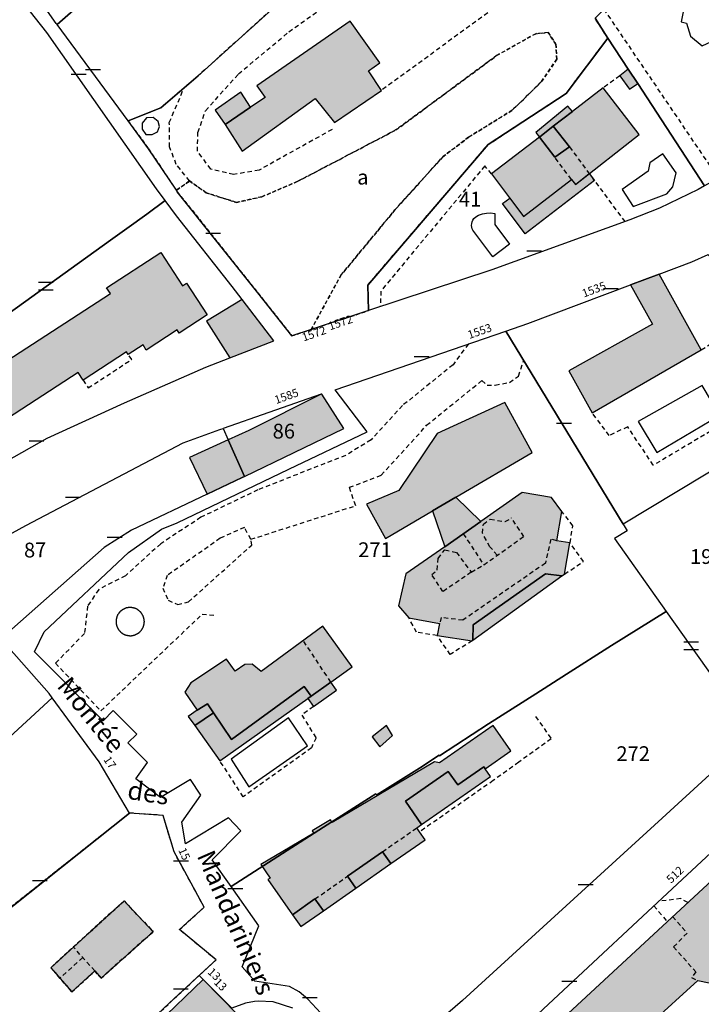
# Model space of a CAD drawing. Units: metres. Extents: x 1048227 to 1049891, y 6298689 to 6300246.
# Drawn here: x 1048852 to 1048944, y 6299735 to 6299869 of the extents above; entities that cross this region are included whole.
import ezdxf
from ezdxf.enums import TextEntityAlignment as Align

# ---------------------------------------------------------------- set-up
doc = ezdxf.new("R2010")
doc.units = ezdxf.units.M
doc.linetypes.add('TOPO1', pattern=[1, 0.6, -0.4])
doc.linetypes.add('TOPO4', pattern=[0.8, 0.5, -0.3])
doc.layers.get('0').update_dxf_attribs({"color": 255, "linetype": 'CONTINUOUS'})
for name, color, linetype in [('ig_cad_bati_dur', 152, 'CONTINUOUS'), ('ig_cad_bati_dur_hach', 24, 'CONTINUOUS'), ('ig_cad_bati_leger', 215, 'CONTINUOUS'), ('ig_cad_bati_leger_hach', 243, 'CONTINUOUS'), ('ig_cad_detail_lineaire', 252, 'TOPO1'), ('ig_cad_mitoyennete', 230, 'CONTINUOUS'), ('ig_cad_nom_voie', 8, 'CONTINUOUS'), ('ig_cad_numero_voie', 40, 'CONTINUOUS'), ('ig_cad_parcel', 3, 'CONTINUOUS'), ('ig_cad_parcel_num', 3, 'CONTINUOUS'), ('ig_cad_piscine_etang_bassin', 4, 'CONTINUOUS'), ('ig_cad_sfisc', 2, 'TOPO4'), ('ig_cad_sfisc_texte', 2, 'CONTINUOUS')]:
    doc.layers.add(name, color=color, linetype=linetype)
doc.styles.add('Times New Roman', font='times.ttf')

# ---------------------------------------------------------------- blocks, each defined once
blk = doc.blocks.new('MUR_MIT')
for p, q in [((1, 0.544337), (-1, 0.544337)), ((1, -0.455663), (-1, -0.455663))]:
    blk.add_line(p, q)
blk = doc.blocks.new('MUR_NON_MIT')
blk.add_line((-1, 0.5), (1, 0.5))

msp = doc.modelspace()

# ---------------------------------------------------------------- hatches: boundary and pattern name
at = {"layer": 'ig_cad_bati_dur_hach'}
for points in [[(1048879.95, 6299854.37), (1048882.28, 6299850.74), (1048892.16, 6299857.89), (1048894.78, 6299854.63), (1048901.11, 6299858.98), (1048899.37, 6299861.62), (1048900.88, 6299862.72), (1048896.89, 6299868.37), (1048884.27, 6299859.58), (1048885.39, 6299858.04), (1048883.4, 6299856.71)], [(1048926.97, 6299856.13), (1048924.37, 6299854.12), (1048926.54, 6299851.34), (1048924.57, 6299849.92), (1048922.49, 6299852.65), (1048916.02, 6299847.67), (1048920.33, 6299841.92), (1048926.81, 6299846.93), (1048927.36, 6299846.24), (1048936, 6299853.03), (1048931.1, 6299859.31)], [(1048846.9, 6299820.12), (1048864.44, 6299831.5), (1048863.93, 6299832.27), (1048871.26, 6299837.04), (1048874.21, 6299832.52), (1048874.75, 6299832.87), (1048877.53, 6299828.6), (1048873.73, 6299826.12), (1048873.46, 6299826.54), (1048869.27, 6299823.81), (1048868.87, 6299824.54), (1048866.86, 6299823.24), (1048866.63, 6299823.6), (1048860.74, 6299819.75), (1048860.07, 6299820.77), (1048850.53, 6299814.56)], [(1048938.7, 6299834.12), (1048934.81, 6299832.65), (1048937.78, 6299827.35), (1048926.47, 6299821), (1048929.62, 6299815.33), (1048944.39, 6299823.85)], [(1048882.25, 6299830.66), (1048877.43, 6299827.74), (1048880.62, 6299822.77), (1048886.57, 6299825.06)], [(1048882.56, 6299806.72), (1048896.03, 6299813.21), (1048893.03, 6299817.87), (1048892.96, 6299817.85), (1048883.15, 6299812.94), (1048880.39, 6299811.67)], [(1048908, 6299802.05), (1048911.17, 6299803.91), (1048921.5, 6299809.96), (1048917.81, 6299816.74), (1048908.66, 6299812.54), (1048903.46, 6299804.81), (1048899.07, 6299802.95), (1048901.67, 6299798.31)], [(1048882.56, 6299806.72), (1048880.39, 6299811.67), (1048875.13, 6299809.27), (1048877.51, 6299804.31), (1048882.25, 6299806.56)], [(1048909.67, 6299797.19), (1048904.42, 6299793.52), (1048903.43, 6299789.2), (1048904.82, 6299787.55), (1048908.98, 6299786.79), (1048908.65, 6299785.17), (1048913.38, 6299784.46), (1048913.47, 6299784.52), (1048913.53, 6299786.61), (1048923.3, 6299793.53), (1048925.52, 6299793.23), (1048925.9, 6299793.48), (1048926.61, 6299797.7), (1048924.83, 6299797.99), (1048925.54, 6299801.96), (1048924.11, 6299803.85), (1048920.17, 6299804.55), (1048914.56, 6299800.61)], [(1048876.18, 6299775.05), (1048877.57, 6299775.92), (1048878.4, 6299774.7), (1048880.82, 6299771.1), (1048890.67, 6299778.25), (1048891.61, 6299776.96), (1048894.26, 6299778.87), (1048897.13, 6299780.92), (1048893.16, 6299786.43), (1048884.84, 6299780.31), (1048883.6, 6299781.28), (1048882.63, 6299781.25), (1048881.34, 6299780.33), (1048880.16, 6299781.98), (1048875.3, 6299778.78), (1048874.5, 6299777.5)], [(1048894.45, 6299759.86), (1048894.24, 6299760.2), (1048891.76, 6299758.73), (1048891.96, 6299758.39), (1048884.79, 6299754.16), (1048886.07, 6299752.32), (1048885.75, 6299752.13), (1048889.08, 6299747.37), (1048892.12, 6299749.5), (1048893.25, 6299747.89), (1048897.65, 6299750.97), (1048896.54, 6299752.58), (1048901.26, 6299755.89), (1048902.38, 6299754.28), (1048907.03, 6299757.52), (1048906.28, 6299758.59), (1048905.9, 6299759.13), (1048906.54, 6299759.57), (1048904.35, 6299762.73), (1048910.15, 6299766.78), (1048911.45, 6299764.93), (1048914.97, 6299767.39), (1048915.16, 6299767.12), (1048918.64, 6299769.54), (1048916.24, 6299772.98), (1048908.97, 6299767.91), (1048908.3, 6299768.05)], [(1048924.32, 6299720.58), (1048943.92, 6299738.48), (1048945.46, 6299738.14), (1048947.09, 6299738.71), (1048948.3, 6299739.69), (1048948.82, 6299741.1), (1048948.95, 6299743.15), (1048968.44, 6299760.94), (1048962.85, 6299767.81), (1048918.47, 6299726.7), (1048923.94, 6299720.53)], [(1048870.23, 6299745.07), (1048866.28, 6299749.24), (1048856.38, 6299740.19), (1048859.23, 6299736.91), (1048862.32, 6299739.75), (1048863.18, 6299738.78)], [(1048876.98, 6299738.6), (1048864.62, 6299726.7), (1048869.32, 6299721.93), (1048881.69, 6299733.83)]]:
    msp.add_hatch(color=256, dxfattribs=at).paths.add_polyline_path(points)
at = {"layer": 'ig_cad_bati_leger_hach'}
for points in [[(1048935.79, 6299859.93), (1048934.51, 6299861.87), (1048933.35, 6299860.97), (1048934.69, 6299859.16)], [(1048879.95, 6299854.37), (1048883.4, 6299856.71), (1048882.07, 6299858.72), (1048878.62, 6299856.29)], [(1048926.97, 6299856.13), (1048926.33, 6299856.83), (1048922, 6299853.29), (1048922.49, 6299852.65), (1048924.37, 6299854.12)], [(1048924.37, 6299854.12), (1048922.49, 6299852.65), (1048924.57, 6299849.92), (1048926.54, 6299851.34)], [(1048917.5, 6299843.65), (1048918.48, 6299844.4), (1048920.33, 6299841.92), (1048926.81, 6299846.93), (1048927.36, 6299846.24), (1048929.23, 6299847.71), (1048929.93, 6299846.77), (1048920.58, 6299839.54)], [(1048908, 6299802.05), (1048909.67, 6299797.19), (1048914.56, 6299800.61), (1048911.17, 6299803.91)], [(1048913.47, 6299784.52), (1048925.52, 6299793.23), (1048923.3, 6299793.53), (1048913.53, 6299786.61)], [(1048875.88, 6299772.97), (1048879.26, 6299768.18), (1048891.16, 6299776.66), (1048891.61, 6299776.96), (1048890.67, 6299778.25), (1048880.82, 6299771.1), (1048878.4, 6299774.7)], [(1048894.26, 6299778.87), (1048891.61, 6299776.96), (1048891.16, 6299776.66), (1048891.93, 6299775.54), (1048895.05, 6299777.78)], [(1048876.18, 6299775.05), (1048874.98, 6299774.21), (1048875.88, 6299772.97), (1048878.4, 6299774.7), (1048877.57, 6299775.92)], [(1048902.63, 6299771.61), (1048901.8, 6299772.99), (1048899.85, 6299771.46), (1048900.88, 6299770.1)], [(1048906.54, 6299759.57), (1048915.87, 6299766.1), (1048915.16, 6299767.12), (1048914.97, 6299767.39), (1048911.45, 6299764.93), (1048910.15, 6299766.78), (1048904.35, 6299762.73)], [(1048896.54, 6299752.58), (1048897.65, 6299750.97), (1048902.38, 6299754.28), (1048901.26, 6299755.89)], [(1048889.08, 6299747.37), (1048890.2, 6299745.77), (1048893.25, 6299747.89), (1048892.12, 6299749.5)]]:
    msp.add_hatch(color=256, dxfattribs=at).paths.add_polyline_path(points)

# ---------------------------------------------------------------- linework, layer by layer
at = {"layer": 'ig_cad_bati_dur'}
for points in [[(1048879.95, 6299854.37), (1048882.28, 6299850.74), (1048892.16, 6299857.89), (1048894.78, 6299854.63), (1048901.11, 6299858.98), (1048899.37, 6299861.62), (1048900.88, 6299862.72), (1048896.89, 6299868.37), (1048884.27, 6299859.58), (1048885.39, 6299858.04), (1048883.4, 6299856.71)], [(1048926.97, 6299856.13), (1048924.37, 6299854.12), (1048926.54, 6299851.34), (1048924.57, 6299849.92), (1048922.49, 6299852.65), (1048916.02, 6299847.67), (1048920.33, 6299841.92), (1048926.81, 6299846.93), (1048927.36, 6299846.24), (1048936, 6299853.03), (1048931.1, 6299859.31)], [(1048846.9, 6299820.12), (1048864.44, 6299831.5), (1048863.93, 6299832.27), (1048871.26, 6299837.04), (1048874.21, 6299832.52), (1048874.75, 6299832.87), (1048877.53, 6299828.6), (1048873.73, 6299826.12), (1048873.46, 6299826.54), (1048869.27, 6299823.81), (1048868.87, 6299824.54), (1048866.86, 6299823.24), (1048866.63, 6299823.6), (1048860.74, 6299819.75), (1048860.07, 6299820.77), (1048850.53, 6299814.56)], [(1048938.7, 6299834.12), (1048934.81, 6299832.65), (1048937.78, 6299827.35), (1048926.47, 6299821), (1048929.62, 6299815.33), (1048944.39, 6299823.85)], [(1048882.25, 6299830.66), (1048877.43, 6299827.74), (1048880.62, 6299822.77), (1048886.57, 6299825.06)], [(1048882.56, 6299806.72), (1048896.03, 6299813.21), (1048893.03, 6299817.87), (1048892.96, 6299817.85), (1048883.15, 6299812.94), (1048880.39, 6299811.67)], [(1048908, 6299802.05), (1048911.17, 6299803.91), (1048921.5, 6299809.96), (1048917.81, 6299816.74), (1048908.66, 6299812.54), (1048903.46, 6299804.81), (1048899.07, 6299802.95), (1048901.67, 6299798.31)], [(1048882.56, 6299806.72), (1048880.39, 6299811.67), (1048875.13, 6299809.27), (1048877.51, 6299804.31), (1048882.25, 6299806.56)], [(1048909.67, 6299797.19), (1048904.42, 6299793.52), (1048903.43, 6299789.2), (1048904.82, 6299787.55), (1048908.98, 6299786.79), (1048908.65, 6299785.17), (1048913.38, 6299784.46), (1048913.47, 6299784.52), (1048913.53, 6299786.61), (1048923.3, 6299793.53), (1048925.52, 6299793.23), (1048925.9, 6299793.48), (1048926.61, 6299797.7), (1048924.83, 6299797.99), (1048925.54, 6299801.96), (1048924.11, 6299803.85), (1048920.17, 6299804.55), (1048914.56, 6299800.61)], [(1048876.18, 6299775.05), (1048877.57, 6299775.92), (1048878.4, 6299774.7), (1048880.82, 6299771.1), (1048890.67, 6299778.25), (1048891.61, 6299776.96), (1048894.26, 6299778.87), (1048897.13, 6299780.92), (1048893.16, 6299786.43), (1048884.84, 6299780.31), (1048883.6, 6299781.28), (1048882.63, 6299781.25), (1048881.34, 6299780.33), (1048880.16, 6299781.98), (1048875.3, 6299778.78), (1048874.5, 6299777.5)], [(1048894.45, 6299759.86), (1048894.24, 6299760.2), (1048891.76, 6299758.73), (1048891.96, 6299758.39), (1048884.79, 6299754.16), (1048886.07, 6299752.32), (1048885.75, 6299752.13), (1048889.08, 6299747.37), (1048892.12, 6299749.5), (1048893.25, 6299747.89), (1048897.65, 6299750.97), (1048896.54, 6299752.58), (1048901.26, 6299755.89), (1048902.38, 6299754.28), (1048907.03, 6299757.52), (1048906.28, 6299758.59), (1048905.9, 6299759.13), (1048906.54, 6299759.57), (1048904.35, 6299762.73), (1048910.15, 6299766.78), (1048911.45, 6299764.93), (1048914.97, 6299767.39), (1048915.16, 6299767.12), (1048918.64, 6299769.54), (1048916.24, 6299772.98), (1048908.97, 6299767.91), (1048908.3, 6299768.05)], [(1048924.32, 6299720.58), (1048943.92, 6299738.48), (1048945.46, 6299738.14), (1048947.09, 6299738.71), (1048948.3, 6299739.69), (1048948.82, 6299741.1), (1048948.95, 6299743.15), (1048968.44, 6299760.94), (1048962.85, 6299767.81), (1048918.47, 6299726.7), (1048923.94, 6299720.53)], [(1048870.23, 6299745.07), (1048866.28, 6299749.24), (1048856.38, 6299740.19), (1048859.23, 6299736.91), (1048862.32, 6299739.75), (1048863.18, 6299738.78)], [(1048876.98, 6299738.6), (1048864.62, 6299726.7), (1048869.32, 6299721.93), (1048881.69, 6299733.83)]]:
    msp.add_lwpolyline(points, close=True, dxfattribs=at)
at = {"layer": 'ig_cad_bati_leger'}
for points in [[(1048935.79, 6299859.93), (1048934.51, 6299861.87), (1048933.35, 6299860.97), (1048934.69, 6299859.16)], [(1048879.95, 6299854.37), (1048883.4, 6299856.71), (1048882.07, 6299858.72), (1048878.62, 6299856.29)], [(1048926.97, 6299856.13), (1048926.33, 6299856.83), (1048922, 6299853.29), (1048922.49, 6299852.65), (1048924.37, 6299854.12)], [(1048924.37, 6299854.12), (1048922.49, 6299852.65), (1048924.57, 6299849.92), (1048926.54, 6299851.34)], [(1048917.5, 6299843.65), (1048918.48, 6299844.4), (1048920.33, 6299841.92), (1048926.81, 6299846.93), (1048927.36, 6299846.24), (1048929.23, 6299847.71), (1048929.93, 6299846.77), (1048920.58, 6299839.54)], [(1048908, 6299802.05), (1048909.67, 6299797.19), (1048914.56, 6299800.61), (1048911.17, 6299803.91)], [(1048913.47, 6299784.52), (1048925.52, 6299793.23), (1048923.3, 6299793.53), (1048913.53, 6299786.61)], [(1048875.88, 6299772.97), (1048879.26, 6299768.18), (1048891.16, 6299776.66), (1048891.61, 6299776.96), (1048890.67, 6299778.25), (1048880.82, 6299771.1), (1048878.4, 6299774.7)], [(1048894.26, 6299778.87), (1048891.61, 6299776.96), (1048891.16, 6299776.66), (1048891.93, 6299775.54), (1048895.05, 6299777.78)], [(1048876.18, 6299775.05), (1048874.98, 6299774.21), (1048875.88, 6299772.97), (1048878.4, 6299774.7), (1048877.57, 6299775.92)], [(1048902.63, 6299771.61), (1048901.8, 6299772.99), (1048899.85, 6299771.46), (1048900.88, 6299770.1)], [(1048906.54, 6299759.57), (1048915.87, 6299766.1), (1048915.16, 6299767.12), (1048914.97, 6299767.39), (1048911.45, 6299764.93), (1048910.15, 6299766.78), (1048904.35, 6299762.73)], [(1048896.54, 6299752.58), (1048897.65, 6299750.97), (1048902.38, 6299754.28), (1048901.26, 6299755.89)], [(1048889.08, 6299747.37), (1048890.2, 6299745.77), (1048893.25, 6299747.89), (1048892.12, 6299749.5)]]:
    msp.add_lwpolyline(points, close=True, dxfattribs=at)
at = {"layer": 'ig_cad_detail_lineaire'}
for points in [[(1048894.43, 6299853.69), (1048884.55, 6299848.18), (1048881.11, 6299847.59), (1048878.01, 6299848.33), (1048876.22, 6299850.75), (1048876.28, 6299853.3), (1048877.3, 6299856.23), (1048881.77, 6299861.21), (1048888.6, 6299866.9), (1048911.69, 6299883.49), (1048917.86, 6299886.92)], [(1048948.95, 6299848.3), (1048948, 6299850.29), (1048945.59, 6299848.77), (1048931.24, 6299869.99)], [(1048915.49, 6299869.48), (1048901.11, 6299858.98)], [(1048933.35, 6299860.97), (1048931.1, 6299859.31)], [(1048875.15, 6299846.72), (1048873.35, 6299848.97), (1048872.44, 6299851.34), (1048872.41, 6299854.63), (1048874.41, 6299859.33)], [(1048926.54, 6299851.34), (1048934.05, 6299841.19)], [(1048916.02, 6299847.67), (1048915.09, 6299848.75), (1048901.03, 6299831.8), (1048900.95, 6299829.69)], [(1048926.81, 6299846.93), (1048924.57, 6299849.92)], [(1048912.87, 6299824.65), (1048910.8, 6299821.84), (1048903.97, 6299816.31), (1048899.71, 6299811.65), (1048896.25, 6299809.55), (1048884.37, 6299804.89), (1048876.68, 6299801.18), (1048871.25, 6299797.6), (1048866.46, 6299793.25), (1048862.85, 6299791.4), (1048861.34, 6299789.14), (1048860.93, 6299785.45), (1048857, 6299781.41), (1048863.14, 6299774.97), (1048876.84, 6299788.04), (1048878.5, 6299787.94)], [(1048944.39, 6299823.85), (1048946.73, 6299825.38), (1048948.79, 6299822.07), (1048945.84, 6299820.36), (1048949.1, 6299814.9), (1048937.9, 6299808.22), (1048934.43, 6299813.43), (1048931.93, 6299812.25), (1048929.62, 6299815.33)], [(1048860.74, 6299819.75), (1048861.44, 6299818.69), (1048867.32, 6299822.55), (1048866.86, 6299823.24)], [(1048875, 6299789.72), (1048883.58, 6299797.42), (1048883.44, 6299798.2), (1048897.63, 6299802.75), (1048896.78, 6299805.24), (1048901.09, 6299806.87), (1048907.23, 6299813.64), (1048914.71, 6299819.7), (1048915.41, 6299819.07), (1048916.51, 6299819.07), (1048918.46, 6299819.45), (1048919.64, 6299820.3), (1048920.36, 6299822.44)], [(1048925.9, 6299793.48), (1048928.44, 6299795.2), (1048926.65, 6299797.71), (1048927.01, 6299800.03), (1048925.54, 6299801.96)], [(1048912.18, 6299798.95), (1048914.96, 6299794.74), (1048920.38, 6299798.58), (1048918.7, 6299801.09)], [(1048916.78, 6299796.04), (1048915.8, 6299797.17), (1048914.78, 6299799.02), (1048914.9, 6299800.26), (1048915.82, 6299800.92), (1048917.87, 6299800.59), (1048918.7, 6299801.09)], [(1048883.44, 6299798.2), (1048882.56, 6299799.81), (1048879.29, 6299798.33), (1048872.14, 6299793.3), (1048871.53, 6299791.58), (1048872.26, 6299789.94), (1048873.54, 6299789.37), (1048875, 6299789.72)], [(1048924.83, 6299797.99), (1048924.02, 6299798.22), (1048923.29, 6299794.96), (1048912.12, 6299787.24), (1048909.18, 6299787.61), (1048908.98, 6299786.79)], [(1048907.91, 6299793.43), (1048908.66, 6299794.04), (1048908.79, 6299795.6), (1048909.69, 6299796.79), (1048911.27, 6299796.42), (1048913.26, 6299793.74), (1048914.96, 6299794.74)], [(1048913.26, 6299793.74), (1048909.42, 6299791.12), (1048907.91, 6299793.43)], [(1048869.03, 6299787.04), (1048869.03, 6299787.07), (1048869.02, 6299787.11), (1048869.02, 6299787.14), (1048869.02, 6299787.17), (1048869.02, 6299787.21), (1048869.02, 6299787.24), (1048869.01, 6299787.27), (1048869.01, 6299787.31), (1048869, 6299787.34), (1048869, 6299787.37), (1048868.99, 6299787.41), (1048868.98, 6299787.44), (1048868.98, 6299787.47), (1048868.97, 6299787.5), (1048868.96, 6299787.54), (1048868.95, 6299787.57), (1048868.94, 6299787.6), (1048868.93, 6299787.63), (1048868.92, 6299787.66), (1048868.91, 6299787.69), (1048868.9, 6299787.72), (1048868.89, 6299787.76), (1048868.87, 6299787.79), (1048868.86, 6299787.82), (1048868.85, 6299787.85), (1048868.83, 6299787.88), (1048868.82, 6299787.91), (1048868.8, 6299787.94), (1048868.79, 6299787.97), (1048868.77, 6299788), (1048868.75, 6299788.02), (1048868.75, 6299788.05), (1048868.73, 6299788.08), (1048868.7, 6299788.11), (1048868.68, 6299788.14), (1048868.66, 6299788.16), (1048868.64, 6299788.19), (1048868.62, 6299788.22), (1048868.6, 6299788.24), (1048868.58, 6299788.27), (1048868.56, 6299788.29), (1048868.54, 6299788.32), (1048868.51, 6299788.34), (1048868.49, 6299788.37), (1048868.47, 6299788.39), (1048868.44, 6299788.41), (1048868.42, 6299788.44), (1048868.39, 6299788.46), (1048868.37, 6299788.48), (1048868.34, 6299788.5), (1048868.32, 6299788.52), (1048868.29, 6299788.54), (1048868.27, 6299788.56), (1048868.24, 6299788.58), (1048868.21, 6299788.61), (1048868.18, 6299788.63), (1048868.16, 6299788.65), (1048868.13, 6299788.67), (1048868.1, 6299788.69), (1048868.07, 6299788.7), (1048868.04, 6299788.72), (1048868.01, 6299788.74), (1048867.98, 6299788.75), (1048867.95, 6299788.77), (1048867.92, 6299788.78), (1048867.89, 6299788.79), (1048867.86, 6299788.81), (1048867.83, 6299788.82), (1048867.8, 6299788.83), (1048867.77, 6299788.84), (1048867.74, 6299788.86), (1048867.71, 6299788.87), (1048867.68, 6299788.88), (1048867.64, 6299788.89), (1048867.61, 6299788.89), (1048867.58, 6299788.9), (1048867.55, 6299788.91), (1048867.51, 6299788.92), (1048867.48, 6299788.92), (1048867.45, 6299788.93), (1048867.42, 6299788.94), (1048867.38, 6299788.94), (1048867.35, 6299788.94), (1048867.32, 6299788.95), (1048867.28, 6299788.95), (1048867.25, 6299788.95), (1048867.22, 6299788.96), (1048867.18, 6299788.96), (1048867.15, 6299788.96), (1048867.12, 6299788.96), (1048867.08, 6299788.96), (1048867.05, 6299788.96), (1048867.02, 6299788.96), (1048866.98, 6299788.96), (1048866.95, 6299788.96), (1048866.92, 6299788.96), (1048866.89, 6299788.95), (1048866.85, 6299788.95), (1048866.82, 6299788.95), (1048866.79, 6299788.94), (1048866.75, 6299788.93), (1048866.72, 6299788.93), (1048866.69, 6299788.92), (1048866.66, 6299788.91), (1048866.62, 6299788.9), (1048866.59, 6299788.9), (1048866.56, 6299788.89), (1048866.53, 6299788.88), (1048866.5, 6299788.87), (1048866.47, 6299788.85), (1048866.43, 6299788.84), (1048866.4, 6299788.83), (1048866.37, 6299788.82), (1048866.34, 6299788.8), (1048866.31, 6299788.79), (1048866.28, 6299788.78), (1048866.25, 6299788.76), (1048866.22, 6299788.75), (1048866.19, 6299788.73), (1048866.16, 6299788.71), (1048866.14, 6299788.7), (1048866.11, 6299788.68), (1048866.08, 6299788.66), (1048866.05, 6299788.64), (1048866.02, 6299788.62), (1048866, 6299788.6), (1048865.97, 6299788.58), (1048865.94, 6299788.56), (1048865.92, 6299788.54), (1048865.89, 6299788.52), (1048865.87, 6299788.5), (1048865.84, 6299788.48), (1048865.82, 6299788.46), (1048865.79, 6299788.43), (1048865.77, 6299788.41), (1048865.75, 6299788.4), (1048865.72, 6299788.37), (1048865.7, 6299788.35), (1048865.68, 6299788.32), (1048865.66, 6299788.3), (1048865.64, 6299788.27), (1048865.61, 6299788.25), (1048865.59, 6299788.22), (1048865.57, 6299788.19), (1048865.56, 6299788.17), (1048865.54, 6299788.14), (1048865.52, 6299788.11), (1048865.5, 6299788.08), (1048865.48, 6299788.05), (1048865.46, 6299788.03), (1048865.44, 6299788), (1048865.42, 6299787.97), (1048865.41, 6299787.94), (1048865.39, 6299787.91), (1048865.38, 6299787.88), (1048865.37, 6299787.85), (1048865.35, 6299787.82), (1048865.34, 6299787.79), (1048865.33, 6299787.75), (1048865.32, 6299787.72), (1048865.3, 6299787.69), (1048865.29, 6299787.66), (1048865.29, 6299787.63), (1048865.28, 6299787.6), (1048865.28, 6299787.57), (1048865.27, 6299787.53), (1048865.26, 6299787.5), (1048865.25, 6299787.47), (1048865.25, 6299787.44), (1048865.24, 6299787.4), (1048865.23, 6299787.37), (1048865.23, 6299787.34), (1048865.22, 6299787.3), (1048865.22, 6299787.27), (1048865.22, 6299787.24), (1048865.21, 6299787.2), (1048865.21, 6299787.17), (1048865.21, 6299787.14), (1048865.21, 6299787.1), (1048865.21, 6299787.07), (1048865.21, 6299787.04), (1048865.21, 6299787), (1048865.21, 6299786.97), (1048865.21, 6299786.94), (1048865.22, 6299786.9), (1048865.22, 6299786.87), (1048865.22, 6299786.84), (1048865.22, 6299786.81), (1048865.22, 6299786.77), (1048865.23, 6299786.74), (1048865.24, 6299786.71), (1048865.24, 6299786.67), (1048865.25, 6299786.64), (1048865.26, 6299786.61), (1048865.27, 6299786.58), (1048865.27, 6299786.55), (1048865.28, 6299786.51), (1048865.29, 6299786.48), (1048865.3, 6299786.45), (1048865.32, 6299786.42), (1048865.33, 6299786.39), (1048865.34, 6299786.36), (1048865.35, 6299786.33), (1048865.37, 6299786.3), (1048865.38, 6299786.26), (1048865.39, 6299786.23), (1048865.41, 6299786.21), (1048865.42, 6299786.18), (1048865.44, 6299786.15), (1048865.46, 6299786.12), (1048865.47, 6299786.09), (1048865.49, 6299786.06), (1048865.51, 6299786.03), (1048865.53, 6299786), (1048865.55, 6299785.98), (1048865.56, 6299785.95), (1048865.58, 6299785.92), (1048865.6, 6299785.9), (1048865.63, 6299785.87), (1048865.65, 6299785.84), (1048865.67, 6299785.82), (1048865.69, 6299785.79), (1048865.71, 6299785.77), (1048865.74, 6299785.75), (1048865.76, 6299785.72), (1048865.78, 6299785.69), (1048865.81, 6299785.67), (1048865.83, 6299785.64), (1048865.86, 6299785.62), (1048865.88, 6299785.6), (1048865.91, 6299785.58), (1048865.92, 6299785.56), (1048865.95, 6299785.54), (1048865.98, 6299785.52), (1048866, 6299785.5), (1048866.03, 6299785.48), (1048866.06, 6299785.46), (1048866.09, 6299785.44), (1048866.12, 6299785.43), (1048866.14, 6299785.41), (1048866.17, 6299785.39), (1048866.2, 6299785.38), (1048866.23, 6299785.36), (1048866.26, 6299785.35), (1048866.29, 6299785.33), (1048866.32, 6299785.32), (1048866.35, 6299785.31), (1048866.38, 6299785.29), (1048866.41, 6299785.28), (1048866.45, 6299785.27), (1048866.48, 6299785.26), (1048866.51, 6299785.25), (1048866.54, 6299785.24), (1048866.57, 6299785.23), (1048866.6, 6299785.22), (1048866.64, 6299785.21), (1048866.67, 6299785.2), (1048866.7, 6299785.2), (1048866.73, 6299785.19), (1048866.77, 6299785.18), (1048866.8, 6299785.18), (1048866.83, 6299785.17), (1048866.87, 6299785.17), (1048866.9, 6299785.16), (1048866.93, 6299785.16), (1048866.96, 6299785.16), (1048867, 6299785.15), (1048867.03, 6299785.14), (1048867.06, 6299785.14), (1048867.1, 6299785.14), (1048867.13, 6299785.14), (1048867.16, 6299785.14), (1048867.2, 6299785.15), (1048867.23, 6299785.15), (1048867.26, 6299785.15), (1048867.3, 6299785.15), (1048867.33, 6299785.16), (1048867.36, 6299785.16), (1048867.4, 6299785.17), (1048867.43, 6299785.17), (1048867.46, 6299785.18), (1048867.49, 6299785.19), (1048867.53, 6299785.19), (1048867.56, 6299785.2), (1048867.59, 6299785.21), (1048867.62, 6299785.22), (1048867.66, 6299785.23), (1048867.69, 6299785.24), (1048867.72, 6299785.25), (1048867.75, 6299785.26), (1048867.78, 6299785.27), (1048867.81, 6299785.28), (1048867.84, 6299785.3), (1048867.87, 6299785.31), (1048867.9, 6299785.32), (1048867.93, 6299785.34), (1048867.96, 6299785.35), (1048867.99, 6299785.37), (1048868.02, 6299785.38), (1048868.05, 6299785.4), (1048868.08, 6299785.42), (1048868.11, 6299785.43), (1048868.14, 6299785.45), (1048868.16, 6299785.47), (1048868.19, 6299785.49), (1048868.22, 6299785.5), (1048868.25, 6299785.52), (1048868.27, 6299785.54), (1048868.3, 6299785.56), (1048868.33, 6299785.58), (1048868.36, 6299785.6), (1048868.38, 6299785.62), (1048868.41, 6299785.65), (1048868.43, 6299785.67), (1048868.46, 6299785.69), (1048868.48, 6299785.72), (1048868.5, 6299785.74), (1048868.53, 6299785.76), (1048868.55, 6299785.79), (1048868.57, 6299785.81), (1048868.59, 6299785.84), (1048868.61, 6299785.87), (1048868.63, 6299785.89), (1048868.65, 6299785.92), (1048868.67, 6299785.95), (1048868.69, 6299785.97), (1048868.71, 6299786), (1048868.73, 6299786.03), (1048868.74, 6299786.06), (1048868.76, 6299786.09), (1048868.78, 6299786.12), (1048868.79, 6299786.15), (1048868.81, 6299786.18), (1048868.82, 6299786.2), (1048868.84, 6299786.23), (1048868.85, 6299786.27), (1048868.86, 6299786.3), (1048868.88, 6299786.33), (1048868.89, 6299786.36), (1048868.9, 6299786.39), (1048868.91, 6299786.42), (1048868.92, 6299786.45), (1048868.93, 6299786.48), (1048868.94, 6299786.52), (1048868.95, 6299786.55), (1048868.96, 6299786.58), (1048868.97, 6299786.61), (1048868.97, 6299786.64), (1048868.98, 6299786.68), (1048868.99, 6299786.71), (1048868.99, 6299786.74), (1048869, 6299786.78), (1048869.01, 6299786.81), (1048869.02, 6299786.84), (1048869.02, 6299786.87), (1048869.02, 6299786.91), (1048869.02, 6299786.94), (1048869.02, 6299786.97), (1048869.03, 6299787.01), (1048869.03, 6299787.04)], [(1048908.65, 6299785.17), (1048905.87, 6299785.61), (1048904.82, 6299787.55)], [(1048913.38, 6299784.46), (1048910.42, 6299782.6), (1048908.65, 6299785.17)], [(1048894.26, 6299778.87), (1048890.53, 6299784.49)], [(1048891.93, 6299775.54), (1048890.33, 6299774.39), (1048892.27, 6299771.3), (1048891.64, 6299769.96), (1048882.41, 6299763.34), (1048879.26, 6299768.18)], [(1048921.97, 6299774.21), (1048924.09, 6299771.18), (1048919.7, 6299768.03), (1048916.25, 6299765.54), (1048912.74, 6299763.08), (1048906.28, 6299758.59)], [(1048901.26, 6299755.89), (1048905.9, 6299759.13)], [(1048892.12, 6299749.5), (1048896.54, 6299752.58)], [(1048942.56, 6299749.02), (1048941.62, 6299749.54), (1048938.64, 6299749.18)], [(1048937.97, 6299748.56), (1048939.77, 6299746.44)], [(1048940.51, 6299747.13), (1048942.46, 6299744.87), (1048940.65, 6299743.02), (1048943.64, 6299739.63), (1048943.07, 6299738.85), (1048943.92, 6299738.48)], [(1048862.32, 6299739.75), (1048859.43, 6299742.98)], [(1048860.7, 6299741.56), (1048857.6, 6299738.78)]]:
    msp.add_lwpolyline(points, dxfattribs=at)
at = {"layer": 'ig_cad_parcel'}
for points in [[(1049011.42, 6299904.31), (1049003.95, 6299896.25), (1048995.97, 6299887.78), (1048983.58, 6299875.08), (1048976.47, 6299868.3), (1048976, 6299867.91), (1048969.72, 6299862.68), (1048968.81, 6299861.92), (1048959.73, 6299854.91), (1048951.92, 6299849.93), (1048944.83, 6299846.05), (1048935.79, 6299859.93), (1048934.51, 6299861.87), (1048931.75, 6299866.07), (1048930.02, 6299868.74), (1048945.27, 6299884.38), (1048955.71, 6299895.33), (1048958.98, 6299898.74), (1048953.21, 6299905.18), (1048966.56, 6299921.99), (1048976.91, 6299934.85), (1048977.99, 6299936.13), (1048996.46, 6299918.5), (1048996.74, 6299918.21)], [(1048912.51, 6299894.24), (1048892.65, 6299875.69), (1048876.31, 6299860.96), (1048871.25, 6299856.6), (1048866.83, 6299854.85), (1048857.24, 6299867.9), (1048869.58, 6299878.77), (1048878.77, 6299886.86), (1048903.44, 6299905.56)], [(1048808.13, 6299851.6), (1048812.73, 6299846.25), (1048811.37, 6299845.04), (1048813.55, 6299842.54), (1048814.95, 6299840.93), (1048817.08, 6299842.32), (1048826.21, 6299848.29), (1048843.13, 6299823.34), (1048864.46, 6299838.72), (1048866.65, 6299840.3), (1048869.35, 6299842.24), (1048871.86, 6299844.06), (1048870.68, 6299845.64), (1048855.84, 6299866.82), (1048844.56, 6299881.07), (1048838.05, 6299873.65), (1048835.82, 6299871.4), (1048833.68, 6299869.88), (1048829.89, 6299867.67), (1048824.49, 6299864.64), (1048818.03, 6299860.55), (1048814.05, 6299857.41), (1048810.24, 6299853.96)], [(1048944.83, 6299846.05), (1048943.96, 6299845.58), (1048938.75, 6299843.02), (1048934.74, 6299841.44), (1048916.04, 6299834.7), (1048899.38, 6299829.17), (1048899.27, 6299832.63), (1048904.91, 6299839.21), (1048915.54, 6299851.64), (1048926.12, 6299858.58), (1048931.75, 6299866.07), (1048934.51, 6299861.87), (1048935.79, 6299859.93)], [(1048954.3, 6299823.82), (1048959.79, 6299815.92), (1048933.82, 6299800.24), (1048917.96, 6299826.4), (1048920.91, 6299827.43), (1048934.81, 6299832.65), (1048938.7, 6299834.12), (1048943.09, 6299835.78), (1048945.33, 6299836.74), (1048949.41, 6299830.88)], [(1048880.76, 6299751.19), (1048878.22, 6299754.78), (1048882.09, 6299758.72), (1048880.4, 6299760.47), (1048874.6, 6299756.96), (1048874.09, 6299759.9), (1048876.67, 6299763.57), (1048875.28, 6299765.66), (1048871.23, 6299763.23), (1048867.9, 6299765.78), (1048869.44, 6299767.99), (1048866.81, 6299770.62), (1048868, 6299771.82), (1048864.83, 6299775.04), (1048863.48, 6299773.64), (1048854.15, 6299782.97), (1048855.46, 6299785.67), (1048866.89, 6299796.43), (1048871.35, 6299799.58), (1048873.49, 6299800.44), (1048888.6, 6299807.7), (1048899.19, 6299812.74), (1048894.87, 6299818.42), (1048917.96, 6299826.4), (1048933.82, 6299800.24), (1048934.34, 6299799.36), (1048932.64, 6299798.3), (1048939.64, 6299788.44), (1048932.24, 6299783.81), (1048926.14, 6299779.92), (1048921.99, 6299777.26), (1048915.59, 6299773.21), (1048908.98, 6299768.86), (1048908.93, 6299768.95), (1048906.26, 6299767.2), (1048900.51, 6299763.6), (1048900.37, 6299763.73), (1048893.28, 6299759.2), (1048885.21, 6299754.05)], [(1048882.56, 6299806.72), (1048896.03, 6299813.21), (1048893.03, 6299817.87), (1048892.96, 6299817.85), (1048885.89, 6299815.38), (1048879.71, 6299813.2), (1048880.39, 6299811.67)], [(1048959.79, 6299815.92), (1048933.82, 6299800.24), (1048934.34, 6299799.36), (1048932.64, 6299798.3), (1048939.64, 6299788.44), (1048951.47, 6299771.78), (1048959.51, 6299779.17), (1048963, 6299782.36), (1048964.22, 6299783.48), (1048974.82, 6299793.1), (1048975.31, 6299793.51), (1048975.16, 6299793.72), (1048970.95, 6299799.83)], [(1048838.18, 6299759.93), (1048838.46, 6299760.27), (1048847.91, 6299768.8), (1048853.07, 6299773.52), (1048856.56, 6299776.75), (1048856.13, 6299777.33), (1048850.03, 6299784.29), (1048842.69, 6299779.07), (1048839.77, 6299777.02), (1048835.27, 6299774.69), (1048828.13, 6299770.49), (1048829.78, 6299768.43), (1048830.09, 6299768.06), (1048832.61, 6299765.51), (1048833.11, 6299765.03)], [(1048813.85, 6299727.72), (1048819.3, 6299723.19), (1048823.09, 6299720.11), (1048829.83, 6299727.16), (1048834.17, 6299731.71), (1048844.42, 6299743.17), (1048867.04, 6299761.13), (1048862.94, 6299768.05), (1048856.56, 6299776.75), (1048853.07, 6299773.52), (1048847.91, 6299768.8), (1048838.46, 6299760.27), (1048838.18, 6299759.93), (1048836.38, 6299757.71), (1048834.04, 6299754.85), (1048833.8, 6299755.12), (1048831.94, 6299757.35), (1048827.47, 6299753.74), (1048824.94, 6299751.65), (1048823.49, 6299750.24), (1048806.72, 6299733.63)], [(1048921.41, 6299720.24), (1048923.94, 6299720.53), (1048924.32, 6299720.58), (1048928.54, 6299721.07), (1048931.81, 6299723.02), (1048935.59, 6299718.32), (1048938.38, 6299716.35), (1048940.56, 6299713.53), (1048945.96, 6299706.48), (1048946.05, 6299706.57), (1048954.25, 6299712.05), (1048975.45, 6299724.89), (1048971.32, 6299732.39), (1048972.71, 6299736.84), (1048975.42, 6299740.37), (1048980.08, 6299746.49), (1048968.44, 6299760.94), (1048962.85, 6299767.81), (1048961.06, 6299770.05), (1048942.48, 6299752.77), (1048923.06, 6299734.64), (1048915.19, 6299727.24)], [(1048823.09, 6299720.11), (1048841.07, 6299705.42), (1048845.03, 6299709.43), (1048852.24, 6299716.35), (1048861.04, 6299724.83), (1048862.61, 6299726.28), (1048863.56, 6299727.16), (1048865.76, 6299729.19), (1048867.2, 6299730.53), (1048873.08, 6299736), (1048876.44, 6299739.15), (1048878.73, 6299741.26), (1048873.79, 6299745.35), (1048877.12, 6299748.39), (1048873.06, 6299755.87), (1048871.56, 6299760.82), (1048867.04, 6299761.13), (1048844.42, 6299743.17), (1048834.17, 6299731.71), (1048829.83, 6299727.16)]]:
    msp.add_lwpolyline(points, close=True, dxfattribs=at)
for points in [[(1048869.58, 6299878.77), (1048857.24, 6299867.9), (1048857.12, 6299868.04), (1048846.4, 6299883.31)], [(1048930.02, 6299868.74), (1048931.75, 6299866.07), (1048926.12, 6299858.58), (1048915.54, 6299851.64), (1048904.91, 6299839.21), (1048899.27, 6299832.63), (1048899.38, 6299829.17), (1048891.61, 6299826.61), (1048888.97, 6299825.74), (1048884.39, 6299831.57), (1048873.49, 6299845.25), (1048873.36, 6299845.45), (1048869.59, 6299851.07), (1048866.83, 6299854.85), (1048871.25, 6299856.6), (1048876.31, 6299860.96), (1048892.65, 6299875.69)], [(1048844.85, 6299805.66), (1048855.89, 6299811.88), (1048866.33, 6299816.67), (1048877.33, 6299821.52), (1048880.62, 6299822.77), (1048886.57, 6299825.06), (1048882.25, 6299830.66), (1048880.9, 6299832.42), (1048873.37, 6299842), (1048871.86, 6299844.06), (1048869.35, 6299842.24), (1048866.65, 6299840.3), (1048864.46, 6299838.72), (1048843.13, 6299823.34)], [(1048844.92, 6299795.65), (1048853, 6299800.05), (1048874.29, 6299811.26), (1048879.25, 6299813.05), (1048879.71, 6299813.2), (1048880.39, 6299811.67), (1048882.56, 6299806.72), (1048882.25, 6299806.56), (1048877.51, 6299804.31), (1048867.29, 6299799.44), (1048863.61, 6299797.08), (1048851.11, 6299786.04)], [(1048894.65, 6299732.16), (1048891.17, 6299735.92), (1048889.96, 6299736.94), (1048888.66, 6299737.63), (1048884, 6299738.35), (1048882.26, 6299740.3), (1048884.54, 6299745.88), (1048880.76, 6299751.19), (1048885.21, 6299754.05), (1048893.28, 6299759.2), (1048900.37, 6299763.73), (1048900.51, 6299763.6), (1048906.26, 6299767.2), (1048908.93, 6299768.95), (1048908.98, 6299768.86), (1048915.59, 6299773.21), (1048921.99, 6299777.26), (1048926.14, 6299779.92), (1048932.24, 6299783.81), (1048939.64, 6299788.44), (1048951.47, 6299771.78), (1048939.11, 6299760.45), (1048912.09, 6299735.76), (1048907.13, 6299731.47)], [(1048889.14, 6299734.72), (1048886.48, 6299735.55), (1048884.45, 6299735.68), (1048883.95, 6299735.6), (1048882.7, 6299735.37), (1048880.85, 6299734.69), (1048877.12, 6299738.46), (1048876.44, 6299739.15), (1048873.08, 6299736), (1048867.2, 6299730.53)]]:
    msp.add_lwpolyline(points, dxfattribs=at)
at = {"layer": 'ig_cad_piscine_etang_bassin'}
for points in [[(1048949.66, 6299873.74), (1048948.38, 6299873.95), (1048947.17, 6299876.68), (1048946.26, 6299877.03), (1048944.89, 6299876.48), (1048943.75, 6299874.83), (1048942.99, 6299874.91), (1048941.68, 6299868.27), (1048942.37, 6299868.1), (1048942.91, 6299866.32), (1048944.5, 6299865.02), (1048945.76, 6299865.61), (1048946.58, 6299867.34), (1048948.36, 6299866.99)], [(1048870.82, 6299853.39), (1048871.07, 6299854.1), (1048870.92, 6299854.75), (1048870.24, 6299855.32), (1048869.3, 6299855.26), (1048868.74, 6299854.56), (1048868.73, 6299853.72), (1048869.25, 6299853.03), (1048870.09, 6299853)], [(1048939.19, 6299850.37), (1048937.43, 6299849.19), (1048937.19, 6299848.04), (1048933.67, 6299845.55), (1048935.16, 6299843.27), (1048939.73, 6299844.98), (1048940.52, 6299845.91), (1048941, 6299847.82)], [(1048916.18, 6299836.44), (1048913.46, 6299840.06), (1048913.4, 6299840.22), (1048913.33, 6299840.46), (1048913.31, 6299840.71), (1048913.32, 6299840.96), (1048913.39, 6299841.2), (1048913.49, 6299841.43), (1048913.63, 6299841.64), (1048913.88, 6299841.87), (1048914.24, 6299842.07), (1048914.79, 6299842.25), (1048915.32, 6299842.38), (1048915.86, 6299842.39), (1048916.44, 6299842.3), (1048916.46, 6299840.84), (1048918.44, 6299838.15)], [(1048946.91, 6299815.01), (1048944.52, 6299819.02), (1048935.86, 6299814.14), (1048938.38, 6299809.95)], [(1048891.09, 6299770.25), (1048888.52, 6299774.01), (1048880.77, 6299768.42), (1048883.18, 6299764.68)]]:
    msp.add_lwpolyline(points, close=True, dxfattribs=at)
at = {"layer": 'ig_cad_sfisc'}
msp.add_lwpolyline([(1048892.65, 6299875.69), (1048876.31, 6299860.96), (1048871.25, 6299856.6), (1048866.83, 6299854.85), (1048869.59, 6299851.07), (1048873.36, 6299845.45), (1048875.15, 6299846.72), (1048877.39, 6299845.12), (1048881.49, 6299843.81), (1048884.94, 6299844.58), (1048889.72, 6299846.63), (1048903.08, 6299853.63), (1048916.7, 6299863.7), (1048921.98, 6299866.66), (1048923.67, 6299866.83), (1048924.72, 6299865.24), (1048924.84, 6299863.21), (1048922.78, 6299860.17), (1048918.82, 6299856.3), (1048912.89, 6299852.63), (1048909.43, 6299850), (1048902.93, 6299842.79), (1048895.66, 6299833.99), (1048891.61, 6299826.61), (1048899.38, 6299829.17), (1048899.27, 6299832.63), (1048904.91, 6299839.21), (1048915.54, 6299851.64), (1048926.12, 6299858.58), (1048931.75, 6299866.07), (1048930.02, 6299868.74)], dxfattribs=at)
for points in [[(1048873.36, 6299845.45), (1048873.49, 6299845.25), (1048884.39, 6299831.57), (1048888.97, 6299825.74), (1048891.61, 6299826.61), (1048895.66, 6299833.99), (1048902.93, 6299842.79), (1048909.43, 6299850), (1048912.89, 6299852.63), (1048918.82, 6299856.3), (1048922.78, 6299860.17), (1048924.84, 6299863.21), (1048924.72, 6299865.24), (1048923.67, 6299866.83), (1048921.98, 6299866.66), (1048916.7, 6299863.7), (1048903.08, 6299853.63), (1048889.72, 6299846.63), (1048884.94, 6299844.58), (1048881.49, 6299843.81), (1048877.39, 6299845.12), (1048875.15, 6299846.72)], [(1048841.07, 6299705.42), (1048845.03, 6299709.43), (1048852.24, 6299716.35), (1048861.04, 6299724.83), (1048862.61, 6299726.28), (1048863.56, 6299727.16), (1048865.76, 6299729.19), (1048867.2, 6299730.53), (1048873.08, 6299736), (1048876.44, 6299739.15), (1048878.73, 6299741.26), (1048873.79, 6299745.35), (1048877.12, 6299748.39), (1048873.06, 6299755.87), (1048871.56, 6299760.82), (1048867.04, 6299761.13), (1048844.42, 6299743.17), (1048834.17, 6299731.71), (1048829.83, 6299727.16), (1048823.09, 6299720.11)], [(1048870.23, 6299745.07), (1048866.28, 6299749.24), (1048856.38, 6299740.19), (1048859.23, 6299736.91), (1048862.32, 6299739.75), (1048863.18, 6299738.78)], [(1048870.23, 6299745.07), (1048863.18, 6299738.78), (1048862.32, 6299739.75), (1048859.23, 6299736.91), (1048856.38, 6299740.19), (1048866.28, 6299749.24)]]:
    msp.add_lwpolyline(points, close=True, dxfattribs=at)

# ---------------------------------------------------------------- block references
at = {"layer": 'ig_cad_mitoyennete'}
for name, p in [('MUR_NON_MIT', (1048860.15, 6299860.66)), ('MUR_NON_MIT', (1048862.08, 6299861.31)), ('MUR_NON_MIT', (1048878.34, 6299839.16)), ('MUR_NON_MIT', (1048921.79, 6299836.77)), ('MUR_MIT', (1048855.71, 6299832.41)), ('MUR_NON_MIT', (1048932.16, 6299831.67)), ('MUR_NON_MIT', (1048906.55, 6299822.45)), ('MUR_NON_MIT', (1048925.82, 6299813.42)), ('MUR_NON_MIT', (1048854.43, 6299811.05)), ('MUR_NON_MIT', (1048859.36, 6299803.4)), ('MUR_NON_MIT', (1048865.01, 6299797.98)), ('MUR_MIT', (1048943.01, 6299783.71)), ('MUR_NON_MIT', (1048873.99, 6299754.18)), ('MUR_NON_MIT', (1048854.89, 6299751.48)), ('MUR_NON_MIT', (1048928.75, 6299750.97)), ('MUR_NON_MIT', (1048881.34, 6299750.4)), ('MUR_NON_MIT', (1048926.53, 6299737.88)), ('MUR_NON_MIT', (1048873.97, 6299736.83)), ('MUR_NON_MIT', (1048891.41, 6299735.65))]:
    msp.add_blockref(name, p, dxfattribs=at)

# ---------------------------------------------------------------- texts
at = {"layer": 'ig_cad_nom_voie', "style": 'Times New Roman'}
for s, rotation, p in [('Montée', 309.2, (1048856.48, 6299777.79)), ('des', 351.3, (1048866.5, 6299762.3)), ('Mandariniers', 293.7, (1048875.37, 6299755.05))]:
    msp.add_text(s, height=2.5, rotation=rotation, dxfattribs=at).set_placement(p, align=Align.BOTTOM_LEFT)
at = {"layer": 'ig_cad_numero_voie', "style": 'Times New Roman'}
for s, rotation, p in [('1535', 20.9, (1048928.63, 6299830.6)), ('1572', 18.5, (1048894.27, 6299826.17)), ('1553', 19.3, (1048913.12, 6299824.99)), ('1572', 19.2, (1048890.7, 6299824.65)), ('1585', 19.7, (1048886.99, 6299816.18)), ('17', 304.2, (1048863.16, 6299768.17)), ('15', 294.4, (1048873.28, 6299755.99)), ('512', 43.3, (1048940.53, 6299751.29)), ('13', 316.8, (1048877.28, 6299739.24)), ('13', 315.1, (1048878.12, 6299737.87))]:
    msp.add_text(s, height=1.1, rotation=rotation, dxfattribs=at).set_placement(p, align=Align.BOTTOM_LEFT)
at = {"layer": 'ig_cad_parcel_num', "style": 'Times New Roman'}
for s, p in [('41', (1048911.59, 6299842.63)), ('86', (1048886.39, 6299811.22)), ('271', (1048897.97, 6299795.16)), ('198', (1048942.86, 6299794.24)), ('272', (1048932.9, 6299767.55))]:
    msp.add_text(s, height=2, dxfattribs=at).set_placement(p, align=Align.BOTTOM_LEFT)
msp.add_text('87', height=2, rotation=1.4, dxfattribs=at).set_placement((1048852.78, 6299795.1), align=Align.BOTTOM_LEFT)
at = {"layer": 'ig_cad_sfisc_texte', "style": 'Times New Roman'}
msp.add_text('a', height=2, dxfattribs=at).set_placement((1048897.83, 6299845.61), align=Align.BOTTOM_LEFT)

doc.saveas('drawing.dxf')
